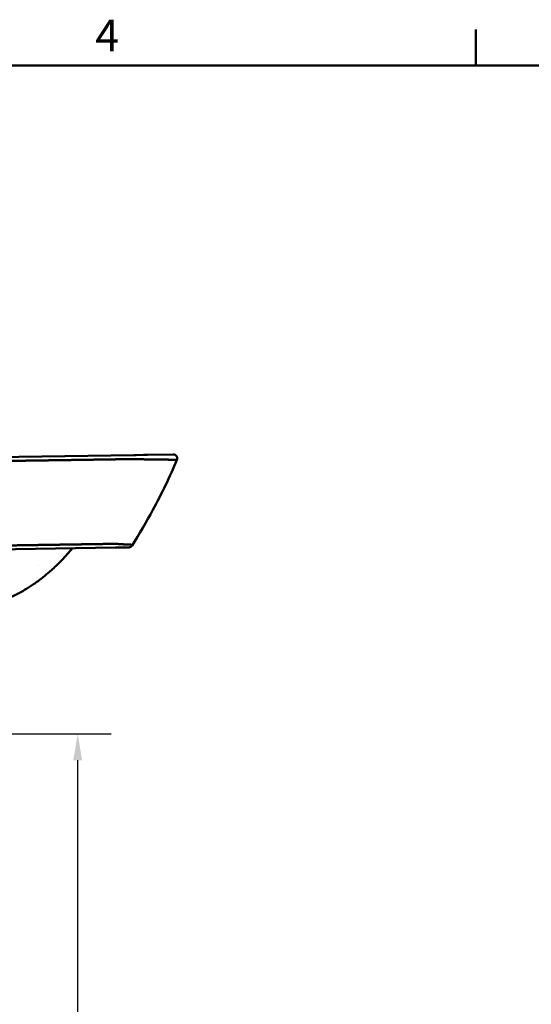
# Model space of a CAD drawing. Units: millimetres. Extents: x 0 to 3360, y 0 to 2376.
# Drawn here: x 1894 to 2282, y 1583 to 2331 of the extents above; entities that cross this region are included whole.
import ezdxf

# ---------------------------------------------------------------- set-up
doc = ezdxf.new("R2010")
doc.units = ezdxf.units.MM
doc.header["$LTSCALE"] = 8
for name, color, linetype, lineweight, true_color in [('Border_0', 7, 'Continuous', 50, 0x262659), ('Border_2', 7, 'Continuous', 50, 0x262659), ('Dimensions(ISO)', 1, 'Continuous', 25, 0xff0000), ('Visible Edges(ISO)', 7, 'Continuous', 50, 0x262659), ('Visible Tangent Edges(ISO)', 7, 'Continuous', 50, 0x1a1a3e)]:
    doc.layers.add(name, color=color, linetype=linetype, lineweight=lineweight, true_color=true_color)
doc.styles.add('Border_1', font='arial.ttf')
doc.styles.add('Ropox', font='arial.ttf')
doc.dimstyles.new('Ropox', dxfattribs={"dimscale": 8, "dimtxt": 3.5, "dimasz": 2.5, "dimexe": 3.175, "dimexo": 1, "dimgap": 0.762, "dimtad": 1, "dimdec": 1, "dimrnd": 1e-08, "dimtxsty": 'Ropox', "dimcen": 0.09, "dimdle": 10, "dimclrd": 1, "dimclre": 1, "dimclrt": 1, "dimadec": 1, "dimazin": 2, "dimtfac": 1, "dimtmove": 0, "dimatfit": 3, "dimfxl": 1, "dimtolj": 1, "dimtzin": 0, "dimlwd": 25, "dimlwe": 25, "dimarcsym": 0})

# ---------------------------------------------------------------- blocks, each defined once
blk = doc.blocks.new('Borders Default Border')
at = {"layer": 'Border_0'}
blk.add_line((280, 287), (280, 290.4), dxfattribs=at)
at = {"layer": 'Border_0', "flags": 128}
blk.add_lwpolyline([(10, 10), (10, 287), (410, 287), (410, 10), (10, 10)], dxfattribs=at)
at = {"layer": 'Border_2', "insert": (243.891, 287.4), "char_height": 3, "attachment_point": 7, "style": 'Border_1'}
blk.add_mtext('4', dxfattribs=at)
blk = doc.blocks.new('*D15')
at = {"layer": 'Defpoints', "color": 0, "linetype": 'Continuous', "transparency": 16777216}
for p in [(1809.93, 1788.68), (1937.85, 1788.68), (1937.85, 1178.65)]:
    blk.add_point(p, dxfattribs=at)
at = {"layer": 'Dimensions(ISO)', "color": 1, "linetype": 'Continuous', "lineweight": 25, "transparency": 16777216}
for p, q in [((1817.93, 1788.68), (1963.25, 1788.68)), ((1937.85, 1198.65), (1937.85, 1768.68))]:
    blk.add_line(p, q, dxfattribs=at)
at = {"layer": 'Dimensions(ISO)', "color": 1, "linetype": 'Continuous', "transparency": 16777216}
for points in [[(1934.51, 1768.68), (1941.18, 1768.68), (1937.85, 1788.68)], [(1934.51, 1198.65), (1941.18, 1198.65), (1937.85, 1178.65)]]:
    blk.add_solid(points, dxfattribs=at)
at = {"layer": 'Dimensions(ISO)', "color": 1, "linetype": 'Continuous', "lineweight": 25, "transparency": 16777216, "insert": (1903.16, 1392.53), "char_height": 28, "attachment_point": 1, "rotation": 90, "style": 'Ropox'}
blk.add_mtext('\\A1; \\fArial|b0|i0;{\\H28.0000;61 - 81cm}', dxfattribs=at)

msp = doc.modelspace()

# ---------------------------------------------------------------- linework, layer by layer
at = {"layer": 'Visible Edges(ISO)'}
for p, q in [((1980.55, 2000.26), (1802.35, 1997.59)), ((1982.28, 2000.29), (1980.55, 2000.26)), ((1987.66, 2000.37), (1982.28, 2000.29)), ((1990.62, 2000.41), (1987.66, 2000.37)), ((1990.75, 2000.41), (1990.62, 2000.41)), ((2010.38, 2000.71), (1990.75, 2000.41)), ((1966.61, 1930.04), (1803.41, 1927.6)), ((1967.74, 1930.06), (1966.61, 1930.04)), ((1972.45, 1930.13), (1967.74, 1930.06)), ((1968.2, 1932.5), (1968.2, 1932.5)), ((1969.09, 1932.72), (1969.09, 1932.72)), ((1975.2, 1930.17), (1972.45, 1930.13)), ((1975.24, 1930.17), (1975.2, 1930.17)), ((1976.73, 1930.2), (1975.24, 1930.17)), ((1908.23, 1916.42), (1908.23, 1916.42))]:
    msp.add_line(p, q, dxfattribs=at)
msp.add_arc((2010.42, 1997.71), 3, 336.72687, 90.85937, dxfattribs=at)
msp.add_ellipse((1976.69, 1933.18), major_axis=(2.61, 1.47), ratio=0.997495, start_param=4.211881, end_param=5.212891, dxfattribs=at)
for points, knots in [([(2013.18, 1996.52), (2007.68, 1983.73), (2001.56, 1971.06), (1994.92, 1958.7), (1990, 1949.54), (1984.79, 1940.54), (1979.23, 1931.61)], [0.930232, 0.930232, 0.930232, 0.930232, 58.297004, 58.297004, 58.297004, 100.818661, 100.818661, 100.818661, 100.818661]), ([(1933.83, 1929.55), (1933.68, 1929.37), (1933.52, 1929.19), (1933.37, 1929), (1933.35, 1928.97), (1933.32, 1928.94), (1933.3, 1928.92), (1932.77, 1928.29), (1932.24, 1927.66), (1931.71, 1927.04), (1929.91, 1924.95), (1928.09, 1922.93), (1926.25, 1920.99), (1924.95, 1919.63), (1923.65, 1918.3), (1922.31, 1916.99), (1920.02, 1914.76), (1917.6, 1912.56), (1915.24, 1910.55), (1913.61, 1909.17), (1911.99, 1907.86), (1910.31, 1906.57), (1908.09, 1904.86), (1905.76, 1903.19), (1903.5, 1901.68), (1901.47, 1900.32), (1899.5, 1899.08), (1897.48, 1897.88), (1897.31, 1897.78), (1897.14, 1897.68), (1896.97, 1897.58), (1895.81, 1896.9), (1894.58, 1896.21), (1893.38, 1895.55), (1892.28, 1894.95), (1891.2, 1894.38), (1890.13, 1893.84), (1890.01, 1893.78), (1889.88, 1893.71), (1889.76, 1893.65), (1889.08, 1893.3), (1888.4, 1892.97), (1887.73, 1892.65), (1886.15, 1891.88), (1884.63, 1891.18), (1883.05, 1890.49)], [50.757635, 50.757635, 50.757635, 50.757635, 51.907042, 51.907042, 51.907042, 52.092241, 52.092241, 52.092241, 56.058515, 56.058515, 56.058515, 69.358921, 69.358921, 69.358921, 78.722603, 78.722603, 78.722603, 94.705786, 94.705786, 94.705786, 105.743418, 105.743418, 105.743418, 120.35121, 120.35121, 120.35121, 133.490053, 133.490053, 133.490053, 134.598446, 134.598446, 134.598446, 142.211442, 142.211442, 142.211442, 149.094756, 149.094756, 149.094756, 149.886953, 149.886953, 149.886953, 154.320691, 154.320691, 154.320691, 164.717768, 164.717768, 164.717768, 164.717768])]:
    msp.add_open_spline(points, degree=3, knots=knots, dxfattribs=at)
at = {"layer": 'Visible Tangent Edges(ISO)'}
msp.add_line((1969.1, 1997.06), (1969.1, 1997.06), dxfattribs=at)
for points, degree, knots in [([(1980.69, 1997.23), (1980.16, 1997.22), (1979.63, 1997.22), (1979.09, 1997.21), (1977.29, 1997.18), (1975.5, 1997.15), (1974.27, 1997.14), (1966.61, 1997.02), (1959.03, 1996.91), (1952.75, 1996.81), (1942.97, 1996.67), (1933.06, 1996.52), (1929.62, 1996.47), (1922.8, 1996.37), (1915.93, 1996.27), (1912.42, 1996.21), (1906.24, 1996.12), (1900.08, 1996.03), (1897.1, 1995.99), (1891.64, 1995.91), (1886.24, 1995.83), (1883.49, 1995.79), (1877.5, 1995.7), (1871.55, 1995.61), (1868.28, 1995.56), (1858.56, 1995.42), (1848.81, 1995.27), (1842.18, 1995.17), (1833.36, 1995.04), (1824.47, 1994.91), (1822.19, 1994.88), (1817.61, 1994.81), (1813.02, 1994.74), (1810.72, 1994.7), (1807.67, 1994.66), (1804.62, 1994.61), (1803.89, 1994.6), (1803.17, 1994.59), (1802.44, 1994.58)], 5, [76.971694, 76.971694, 76.971694, 76.971694, 76.971694, 76.971694, 80.927403, 80.927403, 80.927403, 89.852252, 89.852252, 89.852252, 136.367357, 136.367357, 136.367357, 160.518582, 160.518582, 160.518582, 184.605491, 184.605491, 184.605491, 203.8523, 203.8523, 203.8523, 223.381012, 223.381012, 223.381012, 247.195619, 247.195619, 247.195619, 294.243334, 294.243334, 294.243334, 310.522193, 310.522193, 310.522193, 326.801052, 326.801052, 326.801052, 332.196844, 332.196844, 332.196844, 332.196844, 332.196844, 332.196844]), ([(1982.44, 1997.25), (1982.27, 1997.25), (1982.1, 1997.25), (1981.93, 1997.25), (1981.63, 1997.25), (1981.33, 1997.24), (1981.21, 1997.24), (1981.04, 1997.24), (1980.87, 1997.24), (1980.78, 1997.23), (1980.74, 1997.23), (1980.69, 1997.23)], 5, [21.326973, 21.326973, 21.326973, 21.326973, 21.326973, 21.326973, 22.531473, 22.531473, 22.531473, 23.435593, 23.435593, 23.435593, 23.73596, 23.73596, 23.73596, 23.73596, 23.73596, 23.73596]), ([(1989.69, 1996.98), (1989.52, 1996.99), (1989.35, 1997), (1989.17, 1997), (1988.33, 1997.03), (1987.42, 1997.05), (1986.41, 1997.09), (1985.81, 1997.11), (1985.18, 1997.14), (1984.55, 1997.17), (1984.21, 1997.18), (1983.86, 1997.2), (1983.51, 1997.21), (1983.33, 1997.22), (1983.16, 1997.23), (1982.98, 1997.23), (1982.85, 1997.24), (1982.71, 1997.24), (1982.58, 1997.25), (1982.53, 1997.25), (1982.49, 1997.25), (1982.44, 1997.25)], 3, [21.888178, 21.888178, 21.888178, 21.888178, 22.790981, 22.790981, 22.790981, 27.050626, 27.050626, 27.050626, 29.560219, 29.560219, 29.560219, 30.926294, 30.926294, 30.926294, 31.609332, 31.609332, 31.609332, 32.121465, 32.121465, 32.121465, 32.292369, 32.292369, 32.292369, 32.292369]), ([(1993.58, 1996.85), (1993.56, 1996.86), (1993.54, 1996.86), (1993.52, 1996.86), (1993.46, 1996.87), (1993.39, 1996.87), (1993.3, 1996.87), (1993.22, 1996.88), (1993.12, 1996.88), (1993.01, 1996.88), (1992.78, 1996.89), (1992.49, 1996.9), (1992.16, 1996.91), (1991.99, 1996.92), (1991.81, 1996.92), (1991.63, 1996.93), (1991.06, 1996.95), (1990.42, 1996.96), (1989.69, 1996.98)], 3, [24.002704, 24.002704, 24.002704, 24.002704, 24.397785, 24.397785, 24.397785, 25.540553, 25.540553, 25.540553, 26.683322, 26.683322, 26.683322, 29.16338, 29.16338, 29.16338, 30.420965, 30.420965, 30.420965, 34.236536, 34.236536, 34.236536, 34.236536]), ([(1993.71, 1996.85), (1993.69, 1996.85), (1993.67, 1996.85), (1993.65, 1996.85), (1993.63, 1996.85), (1993.6, 1996.85), (1993.58, 1996.85)], 3, [21.492795, 21.492795, 21.492795, 21.492795, 22.127224, 22.127224, 22.127224, 22.761653, 22.761653, 22.761653, 22.761653]), ([(2013.18, 1996.52), (2013.18, 1996.52), (2013.18, 1996.52), (2013.18, 1996.52), (2013.18, 1996.52), (2013.18, 1996.52), (2013.18, 1996.52), (2013.17, 1996.52), (2013.17, 1996.52), (2013.17, 1996.52), (2013.15, 1996.53), (2013.14, 1996.53), (2013.12, 1996.53), (2013.09, 1996.53), (2013.05, 1996.53), (2013.02, 1996.54), (2012.98, 1996.54), (2012.93, 1996.54), (2012.9, 1996.54), (2012.81, 1996.55), (2012.69, 1996.56), (2012.59, 1996.57), (2012.42, 1996.58), (2012.22, 1996.59), (2012.16, 1996.59), (2012.02, 1996.6), (2011.86, 1996.61), (2011.78, 1996.61), (2011.63, 1996.62), (2011.46, 1996.63), (2011.38, 1996.63), (2011.22, 1996.64), (2011.04, 1996.64), (2010.95, 1996.65), (2010.62, 1996.66), (2010.27, 1996.67), (2010, 1996.68), (2009.49, 1996.7), (2008.93, 1996.72), (2008.67, 1996.72), (2008.12, 1996.74), (2007.54, 1996.75), (2007.23, 1996.76), (2006.77, 1996.77), (2006.28, 1996.78), (2006.12, 1996.78), (2005.8, 1996.79), (2005.46, 1996.79), (2005.29, 1996.79), (2004.91, 1996.8), (2004.52, 1996.8), (2004.31, 1996.81), (2003.87, 1996.81), (2003.42, 1996.82), (2003.19, 1996.82), (2002.51, 1996.83), (2001.79, 1996.83), (2001.31, 1996.83), (2000.4, 1996.84), (1999.46, 1996.84), (1999.02, 1996.85), (1998.18, 1996.85), (1997.3, 1996.85), (1996.87, 1996.85), (1996.11, 1996.85), (1995.31, 1996.85), (1994.96, 1996.85), (1994.5, 1996.85), (1994.04, 1996.85), (1993.93, 1996.85), (1993.82, 1996.85), (1993.71, 1996.85)], 5, [82.245144, 82.245144, 82.245144, 82.245144, 82.245144, 82.245144, 83.922564, 83.922564, 83.922564, 89.771614, 89.771614, 89.771614, 97.298087, 97.298087, 97.298087, 112.525826, 112.525826, 112.525826, 127.692635, 127.692635, 127.692635, 138.448006, 138.448006, 138.448006, 171.098773, 171.098773, 171.098773, 187.116375, 187.116375, 187.116375, 203.133977, 203.133977, 203.133977, 217.254491, 217.254491, 217.254491, 231.474991, 231.474991, 231.474991, 266.024503, 266.024503, 266.024503, 294.412775, 294.412775, 294.412775, 323.118905, 323.118905, 323.118905, 336.855366, 336.855366, 336.855366, 350.433418, 350.433418, 350.433418, 366.367026, 366.367026, 366.367026, 382.344922, 382.344922, 382.344922, 413.627617, 413.627617, 413.627617, 439.670968, 439.670968, 439.670968, 463.454688, 463.454688, 463.454688, 481.841982, 481.841982, 481.841982, 487.238408, 487.238408, 487.238408, 487.238408, 487.238408, 487.238408]), ([(1966.65, 1932.91), (1959.79, 1932.81), (1952.95, 1932.7), (1946.1, 1932.6), (1936.94, 1932.46), (1927.77, 1932.31), (1925.62, 1932.28), (1918.67, 1932.17), (1911.71, 1932.06), (1907.34, 1932), (1900.44, 1931.89), (1893.54, 1931.78), (1891.13, 1931.74), (1886.58, 1931.67), (1882.03, 1931.6), (1879.74, 1931.57), (1868.32, 1931.39), (1856.9, 1931.21), (1847.83, 1931.07), (1836.09, 1930.89), (1824.34, 1930.71), (1821.71, 1930.67), (1817.11, 1930.6), (1812.52, 1930.53), (1810.56, 1930.5), (1807.96, 1930.46), (1805.36, 1930.42), (1804.71, 1930.41), (1804.06, 1930.4), (1803.41, 1930.39)], 5, [76.198515, 76.198515, 76.198515, 76.198515, 76.198515, 76.198515, 127.728064, 127.728064, 127.728064, 145.14154, 145.14154, 145.14154, 179.920869, 179.920869, 179.920869, 196.902161, 196.902161, 196.902161, 214.101827, 214.101827, 214.101827, 282.820114, 282.820114, 282.820114, 302.350508, 302.350508, 302.350508, 316.992518, 316.992518, 316.992518, 321.880902, 321.880902, 321.880902, 321.880902, 321.880902, 321.880902]), ([(1968.2, 1932.8), (1967.94, 1932.82), (1967.68, 1932.84), (1967.42, 1932.86), (1967.18, 1932.88), (1966.93, 1932.9), (1966.69, 1932.91), (1966.68, 1932.91), (1966.66, 1932.91), (1966.65, 1932.91)], 3, [21.01561, 21.01561, 21.01561, 21.01561, 22.070706, 22.070706, 22.070706, 23.07782, 23.07782, 23.07782, 23.125586, 23.125586, 23.125586, 23.125586]), ([(1974.49, 1932.43), (1973.98, 1932.45), (1973.43, 1932.47), (1972.85, 1932.5), (1972.49, 1932.52), (1972.12, 1932.53), (1971.74, 1932.55), (1971.72, 1932.55), (1971.69, 1932.56), (1971.66, 1932.56), (1971.61, 1932.56), (1971.57, 1932.56), (1971.52, 1932.56), (1971.37, 1932.57), (1971.21, 1932.58), (1971.06, 1932.59), (1970.46, 1932.62), (1969.84, 1932.66), (1969.21, 1932.71), (1968.89, 1932.74), (1968.56, 1932.76), (1968.23, 1932.8), (1968.22, 1932.8), (1968.21, 1932.8), (1968.2, 1932.8)], 3, [21.545578, 21.545578, 21.545578, 21.545578, 24.499552, 24.499552, 24.499552, 26.322256, 26.322256, 26.322256, 26.460372, 26.460372, 26.460372, 26.682721, 26.682721, 26.682721, 27.403634, 27.403634, 27.403634, 30.210707, 30.210707, 30.210707, 31.662172, 31.662172, 31.662172, 31.695716, 31.695716, 31.695716, 31.695716]), ([(1978.02, 1932.32), (1978, 1932.31), (1977.97, 1932.31), (1977.93, 1932.31), (1977.82, 1932.31), (1977.65, 1932.32), (1977.52, 1932.33), (1977.33, 1932.33), (1977.11, 1932.34), (1977.06, 1932.34), (1976.99, 1932.35), (1976.92, 1932.35), (1976.89, 1932.35), (1976.84, 1932.35), (1976.79, 1932.35), (1976.76, 1932.35), (1976.52, 1932.36), (1976.25, 1932.37), (1975.99, 1932.38), (1975.55, 1932.4), (1975.07, 1932.41), (1974.89, 1932.42), (1974.7, 1932.43), (1974.5, 1932.43), (1974.5, 1932.43), (1974.49, 1932.43), (1974.49, 1932.43)], 5, [22.604336, 22.604336, 22.604336, 22.604336, 22.604336, 22.604336, 23.943708, 23.943708, 23.943708, 26.740819, 26.740819, 26.740819, 27.456286, 27.456286, 27.456286, 27.814032, 27.814032, 27.814032, 28.171778, 28.171778, 28.171778, 31.12473, 31.12473, 31.12473, 32.917377, 32.917377, 32.917377, 32.930631, 32.930631, 32.930631, 32.930631, 32.930631, 32.930631]), ([(1978.08, 1932.35), (1978.07, 1932.34), (1978.07, 1932.34), (1978.06, 1932.33), (1978.05, 1932.33), (1978.04, 1932.32), (1978.02, 1932.32), (1978.02, 1932.32), (1978.02, 1932.32), (1978.02, 1932.32)], 3, [21.382732, 21.382732, 21.382732, 21.382732, 21.950356, 21.950356, 21.950356, 22.502511, 22.502511, 22.502511, 22.517628, 22.517628, 22.517628, 22.517628]), ([(1979.23, 1931.61), (1979.23, 1931.61), (1979.23, 1931.61), (1979.23, 1931.61), (1979.23, 1931.61), (1979.23, 1931.61), (1979.23, 1931.61), (1979.23, 1931.61), (1979.22, 1931.61), (1979.22, 1931.6), (1979.21, 1931.6), (1979.2, 1931.6), (1979.2, 1931.6), (1979.19, 1931.6), (1979.18, 1931.6), (1979.16, 1931.6), (1979.15, 1931.6), (1979.14, 1931.6), (1979.12, 1931.61), (1979.09, 1931.62), (1979.05, 1931.63), (1979, 1931.65), (1978.95, 1931.68), (1978.9, 1931.71), (1978.84, 1931.75), (1978.81, 1931.77), (1978.77, 1931.79), (1978.74, 1931.82), (1978.7, 1931.85), (1978.66, 1931.88), (1978.61, 1931.91), (1978.57, 1931.95), (1978.52, 1931.99), (1978.47, 1932.03), (1978.42, 1932.07), (1978.37, 1932.11), (1978.31, 1932.16), (1978.25, 1932.21), (1978.18, 1932.26), (1978.11, 1932.32), (1978.1, 1932.33), (1978.09, 1932.34), (1978.08, 1932.35)], 3, [85.189215, 85.189215, 85.189215, 85.189215, 104.571778, 104.571778, 104.571778, 108.153689, 108.153689, 108.153689, 137.949888, 137.949888, 137.949888, 167.746086, 167.746086, 167.746086, 197.53644, 197.53644, 197.53644, 227.174813, 227.174813, 227.174813, 286.76604, 286.76604, 286.76604, 343.200465, 343.200465, 343.200465, 371.369393, 371.369393, 371.369393, 399.592998, 399.592998, 399.592998, 427.829527, 427.829527, 427.829527, 456.066056, 456.066056, 456.066056, 484.278192, 484.278192, 484.278192, 488.403971, 488.403971, 488.403971, 488.403971])]:
    msp.add_open_spline(points, degree=degree, knots=knots, dxfattribs=at)

# ---------------------------------------------------------------- block references
at = {"xscale": 8, "yscale": 8, "zscale": 8}
msp.add_blockref('Borders Default Border', (0, 0), dxfattribs=at)

# ---------------------------------------------------------------- dimensions: what is measured, and where the dimension line sits
at = {"layer": 'Dimensions(ISO)', "color": 1, "linetype": 'Continuous', "lineweight": 25, "true_color": 0xff0000}
dim = msp.add_linear_dim(base=(1937.85, 1788.68), p1=(1937.85, 1178.65), p2=(1809.93, 1788.68), angle=270, text=' \\fArial|b0|i0;{\\H28.0000;61 - 81cm}', dimstyle='Ropox', override={"dimgap": 0.762, "dimdec": 1, "dimse1": 1, "dimtol": 0, "dimlim": 0, "dimtp": 0, "dimtm": 0, "dimtdec": 2, "dimtofl": 0, "dimatfit": 1}, dxfattribs=at)
dim.commit()
dim.dimension.update_dxf_attribs({"geometry": '*D15', "text_midpoint": (1937.85, 1483.67), "dimtype": 160})

doc.saveas('drawing.dxf')
